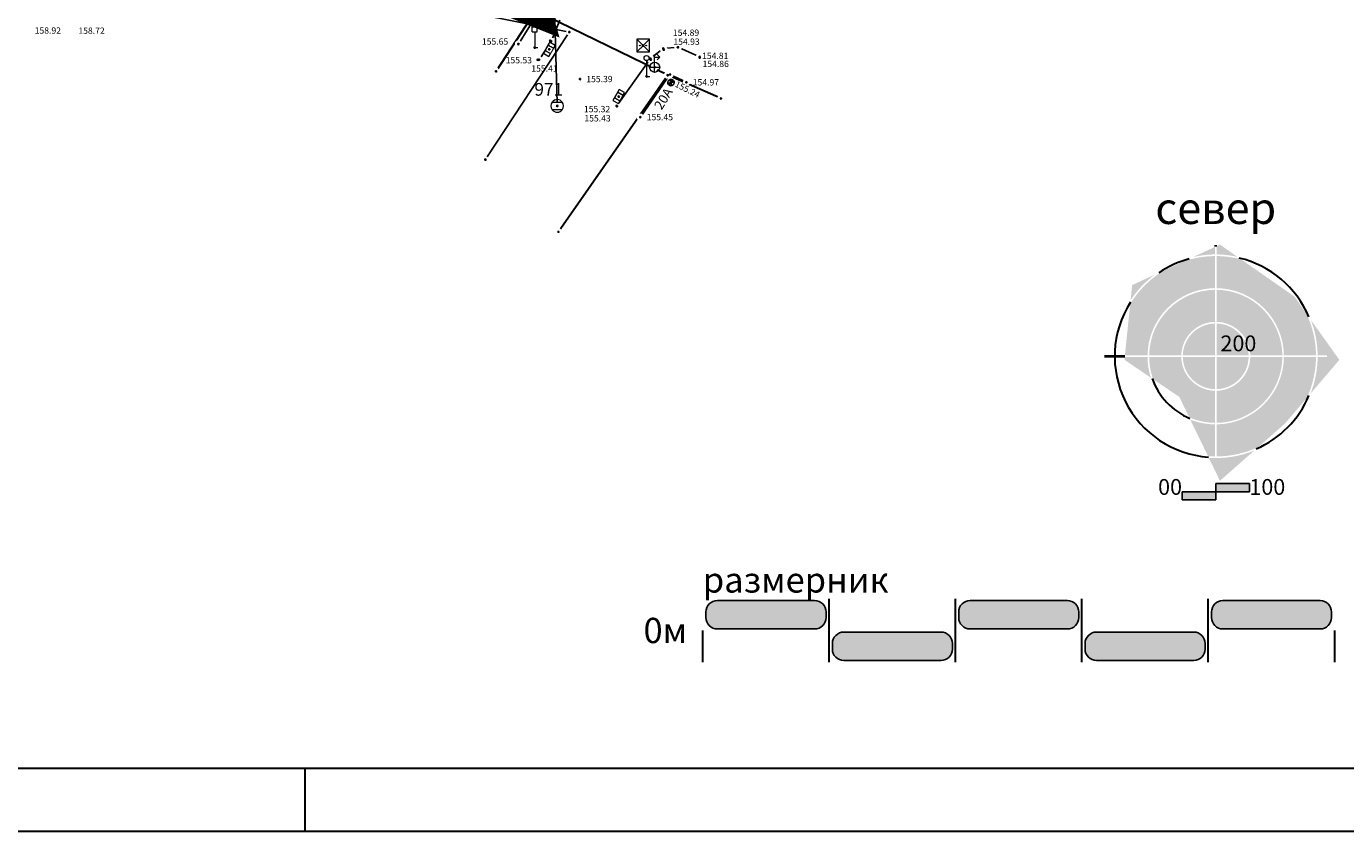
# Model space of a CAD drawing. Units: metres. Extents: x 7526185 to 7526635, y 4826541 to 4826954.
# Drawn here: x 7526428 to 7526533, y 4826541 to 4826605 of the extents above; entities that cross this region are included whole.
import ezdxf
from ezdxf.enums import TextEntityAlignment as Align

# ---------------------------------------------------------------- set-up
doc = ezdxf.new("R2010")
doc.units = ezdxf.units.M
doc.header["$PDMODE"] = 32
doc.header["$PDSIZE"] = 0.1
doc.linetypes.add('DASHED2', pattern=[0.375, 0.25, -0.125])
for name, color, linetype, lineweight in [('0 Granice plana', 7, 'Continuous', 25), ('101_парцеле_границе', 7, 'Continuous', 30), ('Okvir', 7, 'Continuous', 30)]:
    doc.layers.add(name, color=color, linetype=linetype, lineweight=lineweight)
for name, color, linetype in [('102_парцеле_бројеви', 7, 'Continuous'), ('104_објекти_границе', 1, 'Continuous'), ('107_детаљ_линије', 1, 'Continuous'), ('108_топографски-знаци', 1, 'Continuous'), ('110_водовод', 5, 'Continuous'), ('111_фекална-канализација', 27, 'Continuous'), ('115_катастарске_тачке', 7, 'Continuous'), ('120_детаљне_тачке', 1, 'Continuous'), ('121_детаљне_коте', 36, 'Continuous'), ('124_гео_текст', 1, 'Continuous'), ('Razmak do pikira', 7, 'Continuous'), ('Zaglavlje-1', 8, 'Continuous')]:
    doc.layers.add(name, color=color, linetype=linetype)
doc.styles.add('Arial', font='arial.ttf')
doc.styles.add('S', font='simplex.shx')
doc.styles.add('Tahoma', font='tahoma.ttf')

# ---------------------------------------------------------------- blocks, each defined once
blk = doc.blocks.new('*U2')
at = {"linetype": 'Continuous'}
for points in [[(-0.05, 0), (-0.04, -0.03), (-0.04, 0.03)], [(-0.04, 0.03), (-0.03, -0.04), (-0.03, 0.04)], [(-0.03, -0.04), (-0.04, 0.03), (-0.04, -0.03)], [(-0.03, 0.04), (0, -0.05), (0, 0.05)], [(0, -0.05), (-0.03, 0.04), (-0.03, -0.04)], [(0, 0.05), (0.03, -0.04), (0.03, 0.04)], [(0.03, -0.04), (0, 0.05), (0, -0.05)], [(0.03, 0.04), (0.04, -0.03), (0.04, 0.03)], [(0.04, -0.03), (0.03, 0.04), (0.03, -0.04)], [(0.05, 0), (0.04, 0.03), (0.04, -0.03)]]:
    blk.add_solid(points, dxfattribs=at)
blk = doc.blocks.new('t62-11 slivnik')
at = {"linetype": 'Continuous', "lineweight": 9}
for p, q in [((1, 0.5), (-1, 0.5)), ((-1, 0.5), (-1, -0.5)), ((-0.5, 0.5), (-0.5, -0.5)), ((0.5, -0.5), (0.5, 0.5)), ((1, -0.5), (1, 0.5)), ((-1, -0.5), (1, -0.5))]:
    blk.add_line(p, q, dxfattribs=at)
blk.add_circle((0, 0), 0.05, dxfattribs=at)
blk.add_blockref('*U2', (0, 0), dxfattribs=at)
blk = doc.blocks.new('*U812')
at = {"linetype": 'Continuous'}
for points in [[(-0.55, 0), (-0.54, -0.04), (-0.54, 0.04)], [(-0.54, 0.04), (-0.5, -0.05), (-0.5, 0.05)], [(-0.5, -0.05), (-0.54, 0.04), (-0.54, -0.04)], [(-0.5, 0.05), (-0.46, -0.04), (-0.46, 0.04)], [(-0.46, -0.04), (-0.5, 0.05), (-0.5, -0.05)], [(-0.45, 0), (-0.46, 0.04), (-0.46, -0.04)]]:
    blk.add_solid(points, dxfattribs=at)
blk = doc.blocks.new('*U813')
at = {"linetype": 'Continuous'}
for points in [[(0.45, 0), (0.46, -0.04), (0.46, 0.04)], [(0.46, 0.04), (0.5, -0.05), (0.5, 0.05)], [(0.5, -0.05), (0.46, 0.04), (0.46, -0.04)], [(0.5, 0.05), (0.54, -0.04), (0.54, 0.04)], [(0.54, -0.04), (0.5, 0.05), (0.5, -0.05)], [(0.55, 0), (0.54, 0.04), (0.54, -0.04)]]:
    blk.add_solid(points, dxfattribs=at)
blk = doc.blocks.new('T65-22 Kablovsko TT okno')
at = {"linetype": 'Continuous', "lineweight": 9}
for p, q in [((1, 1), (-1, 1)), ((-1, 1), (1, -1)), ((1, 1), (-1, -1)), ((-1, 1), (-1, -1)), ((1, -1), (1, 1)), ((-1, -1), (1, -1))]:
    blk.add_line(p, q, dxfattribs=at)
for centre in [(-0.5, 0), (0.5, 0)]:
    blk.add_circle(centre, 0.05, dxfattribs=at)
for name in ['*U812', '*U813']:
    blk.add_blockref(name, (0, 0), dxfattribs=at)
blk = doc.blocks.new('T64-37 Stub niskonaponske mreze gvozdeni')
at = {"linetype": 'Continuous', "lineweight": 9}
for p, q in [((-0.8, 0), (0.8, 0)), ((0, -0.8), (0, 2)), ((0, 1.6), (0.8, 1.6)), ((0.8, 1.6), (0.4, 2)), ((0.8, 1.6), (0.4, 1.2))]:
    blk.add_line(p, q, dxfattribs=at)
blk.add_circle((0, 0), 0.8, dxfattribs=at)
blk = doc.blocks.new('T93-04 Saobracajni znak izricite naredbe')
at = {"linetype": 'Continuous', "lineweight": 9}
for p, q in [((0, 2.5), (0, 0)), ((0, 0), (0.5, 0))]:
    blk.add_line(p, q, dxfattribs=at)
blk.add_circle((0, 2.9), 0.4, dxfattribs=at)
blk = doc.blocks.new('T93-05 Saobracajni znak - obavestenja')
at = {"linetype": 'Continuous', "lineweight": 9}
for p, q in [((-0.4, 2.5), (-0.4, 3.3)), ((-0.4, 3.3), (0.4, 3.3)), ((-0.4, 2.5), (0.4, 2.5)), ((0, 2.5), (0, 0)), ((0.4, 2.5), (0.4, 3.3)), ((0, 0), (0.5, 0))]:
    blk.add_line(p, q, dxfattribs=at)
blk = doc.blocks.new('pod')
h = blk.add_hatch(color=256)
edge = h.paths.add_edge_path()
edge.add_ellipse((0, 0), major_axis=(-0.177, 0.177), ratio=1, start_angle=-64.6044, end_angle=25.646, ccw=False)
edge.add_line((0.09, 0.23), (0, 0))
edge.add_line((0, 0), (-0.23, 0.08))
h = blk.add_hatch(color=256)
edge = h.paths.add_edge_path()
edge.add_ellipse((0, 0), major_axis=(-0.177, 0.177), ratio=1, start_angle=115.4186, end_angle=205.6689, ccw=False)
edge.add_line((-0.08, -0.24), (0, 0))
edge.add_line((0, 0), (0.24, -0.08))
for p, q in [((0.24, -0.09), (-0.23, 0.08)), ((-0.08, -0.24), (0.09, 0.23))]:
    blk.add_line(p, q)
at = {"color": 0, "linetype": 'Continuous'}
blk.add_ellipse((0, 0), major_axis=(-0.177, 0.177), ratio=1, start_param=-0.3438335579472656, end_param=5.939351749232321, dxfattribs=at)
blk = doc.blocks.new('*U873')
at = {"linetype": 'Continuous'}
for points in [[(-0.05, 0), (-0.04, -0.04), (-0.04, 0.04)], [(-0.04, 0.04), (0, -0.05), (0, 0.05)], [(0, -0.05), (-0.04, 0.04), (-0.04, -0.04)], [(0, 0.05), (0.04, -0.04), (0.04, 0.04)], [(0.04, -0.04), (0, 0.05), (0, -0.05)], [(0.05, 0), (0.04, 0.04), (0.04, -0.04)]]:
    blk.add_solid(points, dxfattribs=at)
blk = doc.blocks.new('T62-04')
at = {"linetype": 'Continuous', "lineweight": 9}
for p, q in [((-0.8, 0.6), (0.8, 0.6)), ((0.8, -0.6), (-0.8, -0.6))]:
    blk.add_line(p, q, dxfattribs=at)
blk.add_circle((0, 0), 0.05, dxfattribs=at)
for start, end in [(143.1301, 216.8699), (36.8699, 143.1301), (323.1301, 36.8699), (216.8699, 323.1301)]:
    blk.add_arc((0, 0), 1, start, end, dxfattribs=at)
blk.add_blockref('*U873', (0, 0), dxfattribs=at)

msp = doc.modelspace()

# ---------------------------------------------------------------- hatches: boundary and pattern name
at = {"layer": 'Zaglavlje-1'}
h = msp.add_hatch(color=253, dxfattribs=at)
h.dxf.hatch_style = 1
h.paths.add_polyline_path([(7526522.38, 4826587.24), (7526520.65, 4826586.44, -0.054188), (7526522.38, 4826586.65)])
h.paths.add_polyline_path([(7526522.78, 4826587.43), (7526522.51, 4826587.3), (7526522.51, 4826586.65, -0.051682), (7526524.16, 4826586.46)])
h = msp.add_hatch(color=253, dxfattribs=at)
h.dxf.hatch_style = 1
h.paths.add_polyline_path([(7526522.38, 4826586.52, 0.079342), (7526519.91, 4826586.1), (7526518.36, 4826585.39, 0.120634), (7526515.68, 4826582.73), (7526515.26, 4826578.65), (7526517.05, 4826578.65, -0.407284), (7526522.38, 4826583.98)])
h = msp.add_hatch(color=253, dxfattribs=at)
h.dxf.hatch_style = 1
h.paths.add_polyline_path([(7526524.45, 4826586.26, 0.061854), (7526522.51, 4826586.52), (7526522.51, 4826583.98, -0.407284), (7526527.84, 4826578.65), (7526530.38, 4826578.65, 0.108558), (7526529.62, 4826581.97), (7526528.67, 4826583.32)])
h = msp.add_hatch(color=253, dxfattribs=at)
h.dxf.hatch_style = 1
h.paths.add_polyline_path([(7526517.62, 4826585.05), (7526515.83, 4826584.22), (7526515.71, 4826583.02, -0.0872)])
h = msp.add_hatch(color=253, dxfattribs=at)
h.dxf.hatch_style = 1
h.paths.add_polyline_path([(7526522.51, 4826583.85), (7526522.51, 4826581.31, -0.400549), (7526525.18, 4826578.65), (7526527.72, 4826578.65, 0.407116)])
h.paths.add_polyline_path([(7526522.38, 4826583.85, 0.407116), (7526517.18, 4826578.65), (7526519.72, 4826578.65, -0.400549), (7526522.38, 4826581.31)])
h.paths.add_polyline_path([(7526522.38, 4826581.18, 0.39988), (7526519.84, 4826578.65), (7526522.38, 4826578.65)], flags=17)
h.paths.add_polyline_path([(7526522.51, 4826581.18), (7526522.51, 4826578.65), (7526525.05, 4826578.65, 0.39988)], flags=17)
h = msp.add_hatch(color=253, dxfattribs=at)
h.dxf.hatch_style = 1
h.paths.add_polyline_path([(7526529.97, 4826581.47, -0.08993), (7526530.51, 4826578.65), (7526531.25, 4826578.65), (7526531.25, 4826578.52), (7526530.51, 4826578.52, -0.09204), (7526529.95, 4826575.63), (7526532.23, 4826578.3)])
h = msp.add_hatch(color=253, dxfattribs=at)
h.dxf.hatch_style = 1
h.paths.add_polyline_path([(7526517.05, 4826578.52), (7526515.25, 4826578.52), (7526515.23, 4826578.3), (7526517.32, 4826576.88, -0.077272)])
h.paths.add_polyline_path([(7526519.72, 4826578.52), (7526517.18, 4826578.52, 0.085294), (7526517.5, 4826576.76), (7526519.56, 4826575.37), (7526520.35, 4826573.75, 0.099608), (7526522.38, 4826573.31), (7526522.38, 4826575.85, -0.400549)])
h.paths.add_polyline_path([(7526522.38, 4826578.52), (7526519.84, 4826578.52, 0.39988), (7526522.38, 4826575.98)], flags=17)
h.paths.add_polyline_path([(7526525.05, 4826578.52), (7526522.51, 4826578.52), (7526522.51, 4826575.98, 0.39988)], flags=17)
h.paths.add_polyline_path([(7526527.72, 4826578.52), (7526525.18, 4826578.52, -0.400549), (7526522.51, 4826575.85), (7526522.51, 4826573.31, 0.407116)])
h.paths.add_polyline_path([(7526530.38, 4826578.52), (7526527.84, 4826578.52, -0.407284), (7526522.51, 4826573.19), (7526522.51, 4826570.65, 0.108149), (7526525.82, 4826571.4), (7526527.92, 4826573.25), (7526529.67, 4826575.3, 0.104815)])
h = msp.add_hatch(color=253, dxfattribs=at)
h.dxf.hatch_style = 1
h.paths.add_polyline_path([(7526522.38, 4826573.19, -0.092841), (7526520.43, 4826573.57), (7526521.84, 4826570.67, 0.017162), (7526522.38, 4826570.65)])
h = msp.add_hatch(color=253, dxfattribs=at)
h.dxf.hatch_style = 1
h.paths.add_polyline_path([(7526525.5, 4826571.12, -0.114546), (7526521.9, 4826570.54), (7526522.78, 4826568.72)])
h = msp.add_hatch(color=253, dxfattribs=at)
h.dxf.hatch_style = 1
h.paths.add_polyline_path([(7526522.45, 4826567.86), (7526519.78, 4826567.86), (7526519.78, 4826567.22), (7526522.45, 4826567.22)])
h.paths.add_polyline_path([(7526525.11, 4826568.5), (7526522.45, 4826568.5), (7526522.45, 4826567.86), (7526525.11, 4826567.86)])
at = {"layer": 'Zaglavlje-1', "true_color": 0x707070}
h = msp.add_hatch(color=8, dxfattribs=at)
h.dxf.hatch_style = 1
edge = h.paths.add_edge_path()
edge.add_arc((7526490.71, 4826557.89), 0.9, -90, 0, ccw=False)
edge.add_line((7526490.71, 4826556.99), (7526483.01, 4826556.99))
edge.add_arc((7526483.01, 4826557.89), 0.9, 180, 270, ccw=False)
edge.add_line((7526482.11, 4826557.89), (7526482.11, 4826558.34))
edge.add_arc((7526483.01, 4826558.34), 0.9, 90, 180, ccw=False)
edge.add_line((7526483.01, 4826559.24), (7526490.71, 4826559.24))
edge.add_arc((7526490.71, 4826558.34), 0.9, 0, 90, ccw=False)
edge.add_line((7526491.61, 4826558.34), (7526491.61, 4826557.89))
h = msp.add_hatch(color=8, dxfattribs=at)
h.dxf.hatch_style = 1
edge = h.paths.add_edge_path()
edge.add_arc((7526490.71, 4826557.89), 0.9, -90, 0, ccw=False)
edge.add_line((7526490.71, 4826556.99), (7526483.01, 4826556.99))
edge.add_arc((7526483.01, 4826557.89), 0.9, 180, 270, ccw=False)
edge.add_line((7526482.11, 4826557.89), (7526482.11, 4826558.34))
edge.add_arc((7526483.01, 4826558.34), 0.9, 90, 180, ccw=False)
edge.add_line((7526483.01, 4826559.24), (7526490.71, 4826559.24))
edge.add_arc((7526490.71, 4826558.34), 0.9, 0, 90, ccw=False)
edge.add_line((7526491.61, 4826558.34), (7526491.61, 4826557.89))
h = msp.add_hatch(color=8, dxfattribs=at)
h.dxf.hatch_style = 1
edge = h.paths.add_edge_path()
edge.add_arc((7526510.71, 4826557.89), 0.9, -90, 0, ccw=False)
edge.add_line((7526510.71, 4826556.99), (7526503.01, 4826556.99))
edge.add_arc((7526503.01, 4826557.89), 0.9, 180, 270, ccw=False)
edge.add_line((7526502.11, 4826557.89), (7526502.11, 4826558.34))
edge.add_arc((7526503.01, 4826558.34), 0.9, 90, 180, ccw=False)
edge.add_line((7526503.01, 4826559.24), (7526510.71, 4826559.24))
edge.add_arc((7526510.71, 4826558.34), 0.9, 0, 90, ccw=False)
edge.add_line((7526511.61, 4826558.34), (7526511.61, 4826557.89))
h = msp.add_hatch(color=8, dxfattribs=at)
h.dxf.hatch_style = 1
edge = h.paths.add_edge_path()
edge.add_arc((7526510.71, 4826557.89), 0.9, -90, 0, ccw=False)
edge.add_line((7526510.71, 4826556.99), (7526503.01, 4826556.99))
edge.add_arc((7526503.01, 4826557.89), 0.9, 180, 270, ccw=False)
edge.add_line((7526502.11, 4826557.89), (7526502.11, 4826558.34))
edge.add_arc((7526503.01, 4826558.34), 0.9, 90, 180, ccw=False)
edge.add_line((7526503.01, 4826559.24), (7526510.71, 4826559.24))
edge.add_arc((7526510.71, 4826558.34), 0.9, 0, 90, ccw=False)
edge.add_line((7526511.61, 4826558.34), (7526511.61, 4826557.89))
h = msp.add_hatch(color=8, dxfattribs=at)
h.dxf.hatch_style = 1
edge = h.paths.add_edge_path()
edge.add_arc((7526530.71, 4826557.89), 0.9, -90, 0, ccw=False)
edge.add_line((7526530.71, 4826556.99), (7526523.01, 4826556.99))
edge.add_arc((7526523.01, 4826557.89), 0.9, 180, 270, ccw=False)
edge.add_line((7526522.11, 4826557.89), (7526522.11, 4826558.34))
edge.add_arc((7526523.01, 4826558.34), 0.9, 90, 180, ccw=False)
edge.add_line((7526523.01, 4826559.24), (7526530.71, 4826559.24))
edge.add_arc((7526530.71, 4826558.34), 0.9, 0, 90, ccw=False)
edge.add_line((7526531.61, 4826558.34), (7526531.61, 4826557.89))
h = msp.add_hatch(color=8, dxfattribs=at)
h.dxf.hatch_style = 1
edge = h.paths.add_edge_path()
edge.add_arc((7526530.71, 4826557.89), 0.9, -90, 0, ccw=False)
edge.add_line((7526530.71, 4826556.99), (7526523.01, 4826556.99))
edge.add_arc((7526523.01, 4826557.89), 0.9, 180, 270, ccw=False)
edge.add_line((7526522.11, 4826557.89), (7526522.11, 4826558.34))
edge.add_arc((7526523.01, 4826558.34), 0.9, 90, 180, ccw=False)
edge.add_line((7526523.01, 4826559.24), (7526530.71, 4826559.24))
edge.add_arc((7526530.71, 4826558.34), 0.9, 0, 90, ccw=False)
edge.add_line((7526531.61, 4826558.34), (7526531.61, 4826557.89))
h = msp.add_hatch(color=8, dxfattribs=at)
h.dxf.hatch_style = 1
edge = h.paths.add_edge_path()
edge.add_arc((7526500.71, 4826555.39), 0.9, -90, 0, ccw=False)
edge.add_line((7526500.71, 4826554.49), (7526493.01, 4826554.49))
edge.add_arc((7526493.01, 4826555.39), 0.9, 180, 270, ccw=False)
edge.add_line((7526492.11, 4826555.39), (7526492.11, 4826555.84))
edge.add_arc((7526493.01, 4826555.84), 0.9, 90, 180, ccw=False)
edge.add_line((7526493.01, 4826556.74), (7526500.71, 4826556.74))
edge.add_arc((7526500.71, 4826555.84), 0.9, 0, 90, ccw=False)
edge.add_line((7526501.61, 4826555.84), (7526501.61, 4826555.39))
h = msp.add_hatch(color=8, dxfattribs=at)
h.dxf.hatch_style = 1
edge = h.paths.add_edge_path()
edge.add_arc((7526500.71, 4826555.39), 0.9, -90, 0, ccw=False)
edge.add_line((7526500.71, 4826554.49), (7526493.01, 4826554.49))
edge.add_arc((7526493.01, 4826555.39), 0.9, 180, 270, ccw=False)
edge.add_line((7526492.11, 4826555.39), (7526492.11, 4826555.84))
edge.add_arc((7526493.01, 4826555.84), 0.9, 90, 180, ccw=False)
edge.add_line((7526493.01, 4826556.74), (7526500.71, 4826556.74))
edge.add_arc((7526500.71, 4826555.84), 0.9, 0, 90, ccw=False)
edge.add_line((7526501.61, 4826555.84), (7526501.61, 4826555.39))
h = msp.add_hatch(color=8, dxfattribs=at)
h.dxf.hatch_style = 1
edge = h.paths.add_edge_path()
edge.add_arc((7526520.71, 4826555.39), 0.9, -90, 0, ccw=False)
edge.add_line((7526520.71, 4826554.49), (7526513.01, 4826554.49))
edge.add_arc((7526513.01, 4826555.39), 0.9, 180, 270, ccw=False)
edge.add_line((7526512.11, 4826555.39), (7526512.11, 4826555.84))
edge.add_arc((7526513.01, 4826555.84), 0.9, 90, 180, ccw=False)
edge.add_line((7526513.01, 4826556.74), (7526520.71, 4826556.74))
edge.add_arc((7526520.71, 4826555.84), 0.9, 0, 90, ccw=False)
edge.add_line((7526521.61, 4826555.84), (7526521.61, 4826555.39))
h = msp.add_hatch(color=8, dxfattribs=at)
h.dxf.hatch_style = 1
edge = h.paths.add_edge_path()
edge.add_arc((7526520.71, 4826555.39), 0.9, -90, 0, ccw=False)
edge.add_line((7526520.71, 4826554.49), (7526513.01, 4826554.49))
edge.add_arc((7526513.01, 4826555.39), 0.9, 180, 270, ccw=False)
edge.add_line((7526512.11, 4826555.39), (7526512.11, 4826555.84))
edge.add_arc((7526513.01, 4826555.84), 0.9, 90, 180, ccw=False)
edge.add_line((7526513.01, 4826556.74), (7526520.71, 4826556.74))
edge.add_arc((7526520.71, 4826555.84), 0.9, 0, 90, ccw=False)
edge.add_line((7526521.61, 4826555.84), (7526521.61, 4826555.39))

# ---------------------------------------------------------------- linework, layer by layer
at = {"layer": '101_парцеле_границе'}
for p, q in [((7526468.62, 4826605.93), (7526465.5, 4826601.15)), ((7526479.08, 4826600.84), (7526468.62, 4826605.93)), ((7526479.08, 4826600.84), (7526470.44, 4826588.44)), ((7526483.3, 4826599), (7526479.08, 4826600.84))]:
    msp.add_line(p, q, dxfattribs=at)
at = {"layer": '104_објекти_границе'}
for p, q in [((7526476.92, 4826597.52), (7526479.26, 4826600.9)), ((7526479.26, 4826600.9), (7526480.56, 4826600.28))]:
    msp.add_line(p, q, dxfattribs=at)
at = {"layer": '107_детаљ_линије'}
for p, q in [((7526468.91, 4826605.94), (7526467.27, 4826603.31)), ((7526469.86, 4826603.52), (7526470.55, 4826605.19)), ((7526468.9, 4826602.07), (7526469.86, 4826603.52)), ((7526477.72, 4826602.16), (7526478.73, 4826602.96)), ((7526478.73, 4826602.96), (7526479.91, 4826603.06)), ((7526479.91, 4826603.06), (7526481.61, 4826602.29)), ((7526475.05, 4826598.41), (7526477.72, 4826602.16))]:
    msp.add_line(p, q, dxfattribs=at)
at = {"layer": '110_водовод'}
for p in [(7526471.3, 4826604.26), (7526464.66, 4826594.16)]:
    msp.add_point(p, dxfattribs=at)
at = {"layer": '111_фекална-канализација'}
msp.add_point((7526470.34, 4826598.41), dxfattribs=at)
at = {"layer": 'Okvir'}
for p, q in [((7526630.37, 4826545.94), (7526185.37, 4826545.94)), ((7526450.37, 4826545.94), (7526450.37, 4826540.94)), ((7526450.37, 4826545.94), (7526450.37, 4826540.94)), ((7526635.37, 4826540.94), (7526185.37, 4826540.94))]:
    msp.add_line(p, q, dxfattribs=at)
at = {"layer": 'Zaglavlje-1', "color": 253, "lineweight": 40}
for p, q in [((7526522.45, 4826587.27), (7526522.45, 4826587.38)), ((7526513.65, 4826578.58), (7526515.25, 4826578.58))]:
    msp.add_line(p, q, dxfattribs=at)
at = {"layer": 'Zaglavlje-1', "color": 253}
for p, q in [((7526522.45, 4826568.5), (7526522.45, 4826567.22)), ((7526522.45, 4826568.5), (7526525.11, 4826568.5)), ((7526525.11, 4826568.5), (7526525.11, 4826567.86)), ((7526519.78, 4826567.86), (7526519.78, 4826567.22)), ((7526519.78, 4826567.86), (7526525.11, 4826567.86)), ((7526519.78, 4826567.22), (7526522.45, 4826567.22))]:
    msp.add_line(p, q, dxfattribs=at)
at = {"layer": 'Zaglavlje-1', "color": 8, "lineweight": 30, "true_color": 0x707070}
for p, q in [((7526491.86, 4826554.37), (7526491.86, 4826559.37)), ((7526491.86, 4826554.37), (7526491.86, 4826559.37)), ((7526501.86, 4826554.37), (7526501.86, 4826559.37)), ((7526501.86, 4826554.37), (7526501.86, 4826559.37)), ((7526511.86, 4826554.37), (7526511.86, 4826559.37)), ((7526511.86, 4826554.37), (7526511.86, 4826559.37)), ((7526521.86, 4826554.37), (7526521.86, 4826559.37)), ((7526521.86, 4826554.37), (7526521.86, 4826559.37)), ((7526481.86, 4826554.37), (7526481.86, 4826556.87)), ((7526481.86, 4826554.37), (7526481.86, 4826556.87)), ((7526531.86, 4826554.37), (7526531.86, 4826556.87)), ((7526531.86, 4826554.37), (7526531.86, 4826556.87))]:
    msp.add_line(p, q, dxfattribs=at)
at = {"layer": 'Zaglavlje-1', "color": 8, "true_color": 0x707070}
for points in [[(7526491.61, 4826557.89, -0.414214), (7526490.71, 4826556.99), (7526483.01, 4826556.99, -0.414214), (7526482.11, 4826557.89), (7526482.11, 4826558.34, -0.414214), (7526483.01, 4826559.24), (7526490.71, 4826559.24, -0.414214), (7526491.61, 4826558.34)], [(7526491.61, 4826557.89, -0.414214), (7526490.71, 4826556.99), (7526483.01, 4826556.99, -0.414214), (7526482.11, 4826557.89), (7526482.11, 4826558.34, -0.414214), (7526483.01, 4826559.24), (7526490.71, 4826559.24, -0.414214), (7526491.61, 4826558.34)], [(7526511.61, 4826557.89, -0.414214), (7526510.71, 4826556.99), (7526503.01, 4826556.99, -0.414214), (7526502.11, 4826557.89), (7526502.11, 4826558.34, -0.414214), (7526503.01, 4826559.24), (7526510.71, 4826559.24, -0.414214), (7526511.61, 4826558.34)], [(7526511.61, 4826557.89, -0.414214), (7526510.71, 4826556.99), (7526503.01, 4826556.99, -0.414214), (7526502.11, 4826557.89), (7526502.11, 4826558.34, -0.414214), (7526503.01, 4826559.24), (7526510.71, 4826559.24, -0.414214), (7526511.61, 4826558.34)], [(7526531.61, 4826557.89, -0.414214), (7526530.71, 4826556.99), (7526523.01, 4826556.99, -0.414214), (7526522.11, 4826557.89), (7526522.11, 4826558.34, -0.414214), (7526523.01, 4826559.24), (7526530.71, 4826559.24, -0.414214), (7526531.61, 4826558.34)], [(7526531.61, 4826557.89, -0.414214), (7526530.71, 4826556.99), (7526523.01, 4826556.99, -0.414214), (7526522.11, 4826557.89), (7526522.11, 4826558.34, -0.414214), (7526523.01, 4826559.24), (7526530.71, 4826559.24, -0.414214), (7526531.61, 4826558.34)], [(7526501.61, 4826555.39, -0.414214), (7526500.71, 4826554.49), (7526493.01, 4826554.49, -0.414214), (7526492.11, 4826555.39), (7526492.11, 4826555.84, -0.414214), (7526493.01, 4826556.74), (7526500.71, 4826556.74, -0.414214), (7526501.61, 4826555.84)], [(7526501.61, 4826555.39, -0.414214), (7526500.71, 4826554.49), (7526493.01, 4826554.49, -0.414214), (7526492.11, 4826555.39), (7526492.11, 4826555.84, -0.414214), (7526493.01, 4826556.74), (7526500.71, 4826556.74, -0.414214), (7526501.61, 4826555.84)], [(7526521.61, 4826555.39, -0.414214), (7526520.71, 4826554.49), (7526513.01, 4826554.49, -0.414214), (7526512.11, 4826555.39), (7526512.11, 4826555.84, -0.414214), (7526513.01, 4826556.74), (7526520.71, 4826556.74, -0.414214), (7526521.61, 4826555.84)], [(7526521.61, 4826555.39, -0.414214), (7526520.71, 4826554.49), (7526513.01, 4826554.49, -0.414214), (7526512.11, 4826555.39), (7526512.11, 4826555.84, -0.414214), (7526513.01, 4826556.74), (7526520.71, 4826556.74, -0.414214), (7526521.61, 4826555.84)]]:
    msp.add_lwpolyline(points, format="xyb", close=True, dxfattribs=at)
at = {"layer": 'Zaglavlje-1', "color": 253, "lineweight": 30}
for radius, start, end in [(8, 105.2717, 124.3118), (8, 22.9311, 76.5851), (8, 147.551, 265.8715), (5.33, 199.2542, 247.3424), (8, 293.6433, 337.127)]:
    msp.add_arc((7526522.45, 4826578.58), radius, start, end, dxfattribs=at)

# ---------------------------------------------------------------- block references
at = {"layer": '111_фекална-канализација', "xscale": 0.5, "yscale": 0.5, "zscale": 0.5}
msp.add_blockref('T62-04', (7526470.34, 4826598.41), dxfattribs=at)

# ---------------------------------------------------------------- texts
at = {"layer": '102_парцеле_бројеви', "style": 'S', "oblique": 15}
msp.add_text('971', height=1, dxfattribs=at).set_placement((7526469.67, 4826599.72), align=Align.MIDDLE_CENTER)
at = {"layer": '121_детаљне_коте', "style": 'S'}
for s, p in [('158.92', (7526428.99, 4826604.13)), ('158.72', (7526432.45, 4826604.12)), ('154.89', (7526479.49, 4826603.96)), ('155.65', (7526464.38, 4826603.26))]:
    msp.add_text(s, height=0.5, dxfattribs=at).set_placement(p)
at = {"layer": '124_гео_текст', "style": 'Arial'}
msp.add_text('20A', height=0.75, rotation=58.3788, dxfattribs=at).set_placement((7526479.06, 4826598.79), align=Align.CENTER)
at = {"layer": 'Zaglavlje-1', "color": 253, "style": 'Tahoma'}
msp.add_text('север', height=2.5, dxfattribs=at).set_placement((7526522.45, 4826588.28), align=Align.BOTTOM_CENTER)
at = {"layer": 'Zaglavlje-1', "color": 7, "true_color": 0xffffff, "style": 'Tahoma'}
msp.add_text('200', height=1.25, dxfattribs=at).set_placement((7526522.82, 4826578.59), align=Align.BOTTOM_LEFT)
at = {"layer": 'Zaglavlje-1', "color": 253, "style": 'Tahoma'}
msp.add_text('00', height=1.25, dxfattribs=at).set_placement((7526519.78, 4826567.22), align=Align.BOTTOM_RIGHT)
msp.add_text('100', height=1.25, dxfattribs=at).set_placement((7526525.11, 4826567.22), align=Align.BOTTOM_LEFT)
at = {"layer": 'Zaglavlje-1', "color": 8, "true_color": 0x707070, "char_height": 2, "style": 'Tahoma'}
for s, width, insert, attachment_point in [('{\\fTahoma|b0|i0|c204|p34;размерник}', 14.32, (7526481.86, 4826559.87), 7), ('{\\fTahoma|b0|i0|c204|p34;размерник}', 14.32, (7526481.86, 4826559.87), 7), ('0{\\fTahoma|b0|i0|c204|p34;м}', 4.23, (7526480.61, 4826556.87), 6), ('0{\\fTahoma|b0|i0|c204|p34;м}', 4.23, (7526480.61, 4826556.87), 6)]:
    msp.add_mtext_dynamic_manual_height_columns(s, width=width, gutter_width=12.5, heights=[0], dxfattribs=dict(at, insert=insert, attachment_point=attachment_point))

# ---------------------------------------------------------------- next in the draw order: wipeouts: each hides what was drawn before it
for points in [[(7526467.16, 4826603.59), (7526466.99, 4826603.42), (7526466.99, 4826603.2), (7526467.16, 4826603.03), (7526467.38, 4826603.03), (7526467.55, 4826603.2), (7526467.55, 4826603.42), (7526467.38, 4826603.59)], [(7526469.6, 4826603.17), (7526469.43, 4826603), (7526469.43, 4826602.78), (7526469.6, 4826602.61), (7526469.82, 4826602.61), (7526469.99, 4826602.78), (7526469.99, 4826603), (7526469.82, 4826603.17)], [(7526478.66, 4826603.15), (7526478.49, 4826602.98), (7526478.49, 4826602.76), (7526478.66, 4826602.59), (7526478.88, 4826602.59), (7526479.05, 4826602.76), (7526479.05, 4826602.98), (7526478.88, 4826603.15)], [(7526479.77, 4826603.33), (7526479.6, 4826603.16), (7526479.6, 4826602.94), (7526479.77, 4826602.77), (7526479.99, 4826602.77), (7526480.16, 4826602.94), (7526480.16, 4826603.16), (7526479.99, 4826603.33)], [(7526481.5, 4826602.57), (7526481.33, 4826602.4), (7526481.33, 4826602.18), (7526481.5, 4826602.01), (7526481.72, 4826602.01), (7526481.89, 4826602.18), (7526481.89, 4826602.4), (7526481.72, 4826602.57)], [(7526465.39, 4826601.43), (7526465.22, 4826601.26), (7526465.22, 4826601.04), (7526465.39, 4826600.87), (7526465.61, 4826600.87), (7526465.78, 4826601.04), (7526465.78, 4826601.26), (7526465.61, 4826601.43)], [(7526472.03, 4826600.82), (7526471.86, 4826600.65), (7526471.86, 4826600.43), (7526472.03, 4826600.26), (7526472.25, 4826600.26), (7526472.42, 4826600.43), (7526472.42, 4826600.65), (7526472.25, 4826600.82)], [(7526477.3, 4826601.03), (7526477.13, 4826600.86), (7526477.13, 4826600.64), (7526477.3, 4826600.47), (7526477.52, 4826600.47), (7526477.69, 4826600.64), (7526477.69, 4826600.86), (7526477.52, 4826601.03)], [(7526479.15, 4826601.18), (7526478.98, 4826601.01), (7526478.98, 4826600.79), (7526479.15, 4826600.62), (7526479.37, 4826600.62), (7526479.54, 4826600.79), (7526479.54, 4826601.01), (7526479.37, 4826601.18)], [(7526480.45, 4826600.56), (7526480.28, 4826600.39), (7526480.28, 4826600.17), (7526480.45, 4826600), (7526480.67, 4826600), (7526480.84, 4826600.17), (7526480.84, 4826600.39), (7526480.67, 4826600.56)], [(7526474.96, 4826598.66), (7526474.79, 4826598.49), (7526474.79, 4826598.27), (7526474.96, 4826598.1), (7526475.18, 4826598.1), (7526475.35, 4826598.27), (7526475.35, 4826598.49), (7526475.18, 4826598.66)], [(7526483.19, 4826599.28), (7526483.02, 4826599.11), (7526483.02, 4826598.89), (7526483.19, 4826598.72), (7526483.41, 4826598.72), (7526483.58, 4826598.89), (7526483.58, 4826599.11), (7526483.41, 4826599.28)], [(7526476.81, 4826597.8), (7526476.64, 4826597.63), (7526476.64, 4826597.41), (7526476.81, 4826597.24), (7526477.03, 4826597.24), (7526477.2, 4826597.41), (7526477.2, 4826597.63), (7526477.03, 4826597.8)], [(7526470.33, 4826588.72), (7526470.16, 4826588.55), (7526470.16, 4826588.33), (7526470.33, 4826588.16), (7526470.55, 4826588.16), (7526470.72, 4826588.33), (7526470.72, 4826588.55), (7526470.55, 4826588.72)]]:
    msp.add_wipeout(points).dxf.layer = 'Razmak do pikira'

# ---------------------------------------------------------------- next in the draw order: linework, layer by layer
at = {"layer": '115_катастарске_тачке'}
for p in [(7526465.5, 4826601.15), (7526483.3, 4826599), (7526470.44, 4826588.44)]:
    msp.add_point(p, dxfattribs=at)
at = {"layer": '120_детаљне_тачке'}
for p in [(7526467.27, 4826603.31), (7526472.14, 4826600.54), (7526480.56, 4826600.28), (7526476.92, 4826597.52)]:
    msp.add_point(p, dxfattribs=at)

# ---------------------------------------------------------------- next in the draw order: texts
at = {"layer": '121_детаљне_коте', "style": 'S'}
for s, p in [('155.39', (7526472.64, 4826600.29)), ('154.97', (7526481.06, 4826600.03)), ('155.45', (7526477.42, 4826597.27))]:
    msp.add_text(s, height=0.5, dxfattribs=at).set_placement(p)

# ---------------------------------------------------------------- next in the draw order: wipeouts: each hides what was drawn before it
for points in [[(7526469.67, 4826603.85), (7526469.5, 4826603.68), (7526469.5, 4826603.46), (7526469.67, 4826603.29), (7526469.89, 4826603.29), (7526470.06, 4826603.46), (7526470.06, 4826603.68), (7526469.89, 4826603.85)], [(7526478.62, 4826603.24), (7526478.45, 4826603.07), (7526478.45, 4826602.85), (7526478.62, 4826602.68), (7526478.84, 4826602.68), (7526479.01, 4826602.85), (7526479.01, 4826603.07), (7526478.84, 4826603.24)], [(7526479.8, 4826603.34), (7526479.63, 4826603.17), (7526479.63, 4826602.95), (7526479.8, 4826602.78), (7526480.02, 4826602.78), (7526480.19, 4826602.95), (7526480.19, 4826603.17), (7526480.02, 4826603.34)], [(7526468.79, 4826602.35), (7526468.62, 4826602.18), (7526468.62, 4826601.96), (7526468.79, 4826601.79), (7526469.01, 4826601.79), (7526469.18, 4826601.96), (7526469.18, 4826602.18), (7526469.01, 4826602.35)], [(7526481.5, 4826602.52), (7526481.33, 4826602.35), (7526481.33, 4826602.13), (7526481.5, 4826601.96), (7526481.72, 4826601.96), (7526481.89, 4826602.13), (7526481.89, 4826602.35), (7526481.72, 4826602.52)], [(7526475.1, 4826599.43), (7526474.93, 4826599.26), (7526474.93, 4826599.04), (7526475.1, 4826598.87), (7526475.32, 4826598.87), (7526475.49, 4826599.04), (7526475.49, 4826599.26), (7526475.32, 4826599.43)]]:
    msp.add_wipeout(points).dxf.layer = 'Razmak do pikira'

# ---------------------------------------------------------------- next in the draw order: linework, layer by layer
at = {"layer": '120_детаљне_тачке'}
for p in [(7526478.73, 4826602.96), (7526478.77, 4826602.87), (7526479.88, 4826603.05), (7526479.91, 4826603.06), (7526481.61, 4826602.29), (7526481.61, 4826602.24)]:
    msp.add_point(p, dxfattribs=at)

# ---------------------------------------------------------------- next in the draw order: texts
at = {"layer": '121_детаљне_коте', "style": 'S'}
for s, p in [('154.93', (7526479.53, 4826603.25)), ('154.81', (7526481.8, 4826602.13)), ('154.86', (7526481.84, 4826601.49))]:
    msp.add_text(s, height=0.5, dxfattribs=at).set_placement(p)

# ---------------------------------------------------------------- next in the draw order: wipeouts: each hides what was drawn before it
for points in [[(7526469.75, 4826603.8), (7526469.58, 4826603.63), (7526469.58, 4826603.41), (7526469.75, 4826603.24), (7526469.97, 4826603.24), (7526470.14, 4826603.41), (7526470.14, 4826603.63), (7526469.97, 4826603.8)], [(7526468.45, 4826603.31), (7526468.28, 4826603.14), (7526468.28, 4826602.92), (7526468.45, 4826602.75), (7526468.67, 4826602.75), (7526468.84, 4826602.92), (7526468.84, 4826603.14), (7526468.67, 4826603.31)], [(7526477.61, 4826602.44), (7526477.44, 4826602.27), (7526477.44, 4826602.05), (7526477.61, 4826601.88), (7526477.83, 4826601.88), (7526478, 4826602.05), (7526478, 4826602.27), (7526477.83, 4826602.44)], [(7526474.94, 4826598.69), (7526474.77, 4826598.52), (7526474.77, 4826598.3), (7526474.94, 4826598.13), (7526475.16, 4826598.13), (7526475.33, 4826598.3), (7526475.33, 4826598.52), (7526475.16, 4826598.69)]]:
    msp.add_wipeout(points).dxf.layer = 'Razmak do pikira'

# ---------------------------------------------------------------- next in the draw order: linework, layer by layer
at = {"layer": '110_водовод'}
msp.add_line((7526464.64, 4826605.56), (7526471.05, 4826604.31), dxfattribs=at)
at = {"layer": '111_фекална-канализација'}
msp.add_line((7526470.01, 4826610.88), (7526470.33, 4826598.66), dxfattribs=at)
at = {"layer": '120_детаљне_тачке'}
for p in [(7526468.56, 4826603.03), (7526469.71, 4826602.89), (7526469.78, 4826603.57), (7526469.86, 4826603.52), (7526475.21, 4826599.15), (7526475.05, 4826598.41), (7526475.07, 4826598.38)]:
    msp.add_point(p, dxfattribs=at)

# ---------------------------------------------------------------- next in the draw order: block references
at = {"layer": '108_топографски-знаци', "xscale": 0.5, "yscale": 0.5, "zscale": 0.5}
msp.add_blockref('T93-05 Saobracajni znak - obavestenja', (7526468.56, 4826603.03), dxfattribs=at)
at = {"layer": '108_топографски-знаци', "xscale": 0.4999999999999999, "yscale": 0.4999999999999999, "zscale": 0.4999999999999999, "rotation": 60.72739789012518}
msp.add_blockref('t62-11 slivnik', (7526475.21, 4826599.15), dxfattribs=at)

# ---------------------------------------------------------------- next in the draw order: texts
at = {"layer": '121_детаљне_коте', "style": 'S'}
for s, p in [('155.32', (7526472.45, 4826597.91)), ('155.43', (7526472.49, 4826597.18))]:
    msp.add_text(s, height=0.5, dxfattribs=at).set_placement(p)

# ---------------------------------------------------------------- next in the draw order: wipeouts: each hides what was drawn before it
for points in [[(7526477.02, 4826603.47), (7526476.85, 4826603.3), (7526476.85, 4826603.08), (7526477.02, 4826602.91), (7526477.24, 4826602.91), (7526477.41, 4826603.08), (7526477.41, 4826603.3), (7526477.24, 4826603.47)], [(7526468.69, 4826602.34), (7526468.52, 4826602.17), (7526468.52, 4826601.95), (7526468.69, 4826601.78), (7526468.91, 4826601.78), (7526469.08, 4826601.95), (7526469.08, 4826602.17), (7526468.91, 4826602.34)], [(7526477.63, 4826602.36), (7526477.46, 4826602.19), (7526477.46, 4826601.97), (7526477.63, 4826601.8), (7526477.85, 4826601.8), (7526478.02, 4826601.97), (7526478.02, 4826602.19), (7526477.85, 4826602.36)]]:
    msp.add_wipeout(points).dxf.layer = 'Razmak do pikira'

# ---------------------------------------------------------------- next in the draw order: linework, layer by layer
at = {"layer": '0 Granice plana', "color": 8, "linetype": 'DASHED2', "ltscale": 10, "const_width": 2.5}
msp.add_lwpolyline([(7526493.32, 4826728.08), (7526491.02, 4826719.04), (7526488.02, 4826707.09), (7526486.42, 4826700.91), (7526485.64, 4826697.27), (7526485.18, 4826695.35), (7526482.85, 4826685.62), (7526479.08, 4826669.84), (7526473.74, 4826649.61), (7526468.93, 4826632.33), (7526464.89, 4826618.98), (7526468.62, 4826605.93), (7526461.74, 4826608.68), (7526454.13, 4826610.87), (7526439.24, 4826613.26), (7526430.2, 4826614.79), (7526418.95, 4826615.27)], dxfattribs=at)
at = {"layer": '110_водовод'}
msp.add_line((7526471.16, 4826604.05), (7526464.8, 4826594.37), dxfattribs=at)
at = {"layer": '120_детаљне_тачке'}
for p in [(7526477.13, 4826603.19), (7526468.8, 4826602.06), (7526468.9, 4826602.07)]:
    msp.add_point(p, dxfattribs=at)

# ---------------------------------------------------------------- next in the draw order: block references
at = {"layer": '108_топографски-знаци', "xscale": 0.4999999999999999, "yscale": 0.4999999999999999, "zscale": 0.4999999999999999, "rotation": 60.72739789012518}
msp.add_blockref('t62-11 slivnik', (7526469.71, 4826602.89), dxfattribs=at)
at = {"layer": '108_топографски-знаци', "xscale": 0.5, "yscale": 0.5, "zscale": 0.5}
msp.add_blockref('T65-22 Kablovsko TT okno', (7526477.13, 4826603.19), dxfattribs=at)

# ---------------------------------------------------------------- next in the draw order: texts
at = {"layer": '121_детаљне_коте', "style": 'S'}
for s, p in [('155.53', (7526466.26, 4826601.78)), ('155.41', (7526468.29, 4826601.12))]:
    msp.add_text(s, height=0.5, dxfattribs=at).set_placement(p)

# ---------------------------------------------------------------- next in the draw order: wipeouts: each hides what was drawn before it
msp.add_wipeout([(7526477.94, 4826601.75), (7526477.77, 4826601.58), (7526477.77, 4826601.36), (7526477.94, 4826601.19), (7526478.16, 4826601.19), (7526478.33, 4826601.36), (7526478.33, 4826601.58), (7526478.16, 4826601.75)]).dxf.layer = 'Razmak do pikira'

# ---------------------------------------------------------------- next in the draw order: linework, layer by layer
at = {"layer": '120_детаљне_тачке'}
for p in [(7526477.72, 4826602.16), (7526477.74, 4826602.08), (7526477.41, 4826600.75), (7526478.05, 4826601.47)]:
    msp.add_point(p, dxfattribs=at)

# ---------------------------------------------------------------- next in the draw order: block references
at = {"layer": '108_топографски-знаци', "xscale": 0.5, "yscale": 0.5, "zscale": 0.5}
msp.add_blockref('T93-04 Saobracajni znak izricite naredbe', (7526477.41, 4826600.75), dxfattribs=at)

# ---------------------------------------------------------------- next in the draw order: wipeouts: each hides what was drawn before it
msp.add_wipeout([(7526478.97, 4826601.12), (7526478.8, 4826600.95), (7526478.8, 4826600.73), (7526478.97, 4826600.56), (7526479.19, 4826600.56), (7526479.36, 4826600.73), (7526479.36, 4826600.95), (7526479.19, 4826601.12)]).dxf.layer = 'Razmak do pikira'

# ---------------------------------------------------------------- next in the draw order: linework, layer by layer
at = {"layer": '115_катастарске_тачке'}
msp.add_point((7526479.08, 4826600.84), dxfattribs=at)
at = {"layer": '120_детаљне_тачке'}
msp.add_point((7526479.26, 4826600.9), dxfattribs=at)

# ---------------------------------------------------------------- next in the draw order: block references
at = {"layer": '108_топографски-знаци', "xscale": 0.5, "yscale": 0.5, "zscale": 0.5}
msp.add_blockref('T64-37 Stub niskonaponske mreze gvozdeni', (7526478.05, 4826601.47), dxfattribs=at)
at = {"layer": '121_детаљне_коте', "rotation": 307.5832905350767}
msp.add_blockref('pod', (7526479.34, 4826600.26), dxfattribs=at)

# ---------------------------------------------------------------- next in the draw order: texts
at = {"layer": '121_детаљне_коте', "style": 'S'}
msp.add_text('155.24', height=0.5, rotation=333.5006, dxfattribs=at).set_placement((7526479.6, 4826599.96))

doc.saveas('drawing.dxf')
